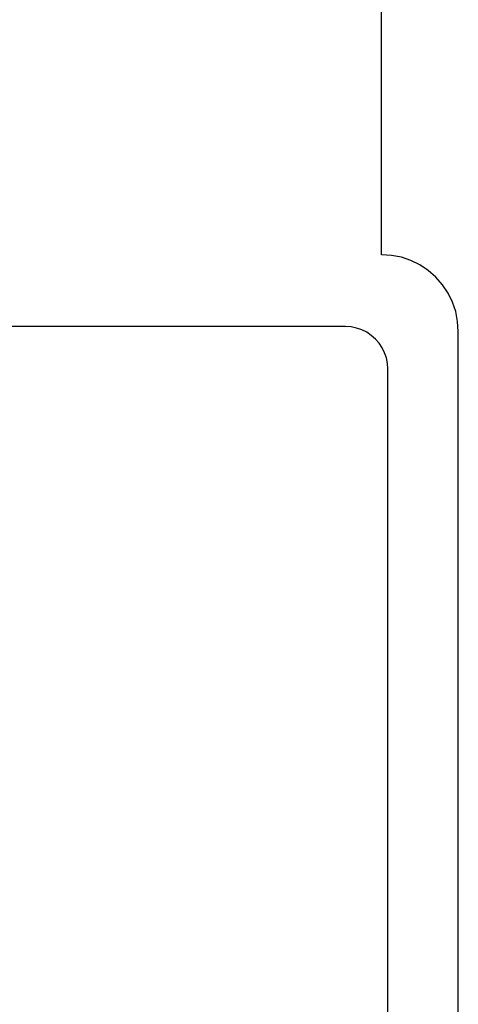
# Model space of a CAD drawing. Units: millimetres. Extents: x 1200 to 4424, y 1998 to 3488.
# Drawn here: x 1761 to 1900, y 2464 to 2775 of the extents above; entities that cross this region are included whole.
import ezdxf

# ---------------------------------------------------------------- set-up
doc = ezdxf.new("R2010")
doc.units = ezdxf.units.MM
doc.layers.add('Edges', color=7, linetype='Continuous')

# ---------------------------------------------------------------- blocks, each defined once
blk = doc.blocks.new('concrete laundry sink pl')
at = {"layer": 'Edges'}
for p, q in [((1633.6, 1176.19), (1633.6, 1275.46)), ((1636.76, 1175.98), (1633.6, 1176.19)), ((1639.87, 1175.37), (1636.76, 1175.98)), ((1642.87, 1174.35), (1639.87, 1175.37)), ((1645.71, 1172.95), (1642.87, 1174.35)), ((1648.34, 1171.19), (1645.71, 1172.95)), ((1650.72, 1169.1), (1648.34, 1171.19)), ((1652.81, 1166.72), (1650.72, 1169.1)), ((1654.57, 1164.08), (1652.81, 1166.72)), ((1655.97, 1161.24), (1654.57, 1164.08)), ((1656.99, 1158.24), (1655.97, 1161.24)), ((1657.61, 1155.13), (1656.99, 1158.24)), ((1622.22, 1153.48), (1437.82, 1153.48)), ((1623.96, 1153.37), (1622.22, 1153.48)), ((1625.67, 1153.02), (1623.96, 1153.37)), ((1657.82, 1151.97), (1657.61, 1155.13)), ((1627.32, 1152.46), (1625.67, 1153.02)), ((1628.89, 1151.69), (1627.32, 1152.46)), ((1630.34, 1150.72), (1628.89, 1151.69)), ((1631.65, 1149.57), (1630.34, 1150.72)), ((1657.82, 590.34), (1657.82, 1151.97)), ((1632.8, 1148.26), (1631.65, 1149.57)), ((1633.77, 1146.81), (1632.8, 1148.26)), ((1634.54, 1145.24), (1633.77, 1146.81)), ((1635.11, 1143.59), (1634.54, 1145.24)), ((1635.45, 1141.88), (1635.11, 1143.59)), ((1635.56, 1140.14), (1635.45, 1141.88)), ((1635.56, 605.2), (1635.56, 1140.14))]:
    blk.add_line(p, q, dxfattribs=at)

msp = doc.modelspace()

# ---------------------------------------------------------------- block references
msp.add_blockref('concrete laundry sink pl', (241.71, 1524.13))

doc.saveas('drawing.dxf')
